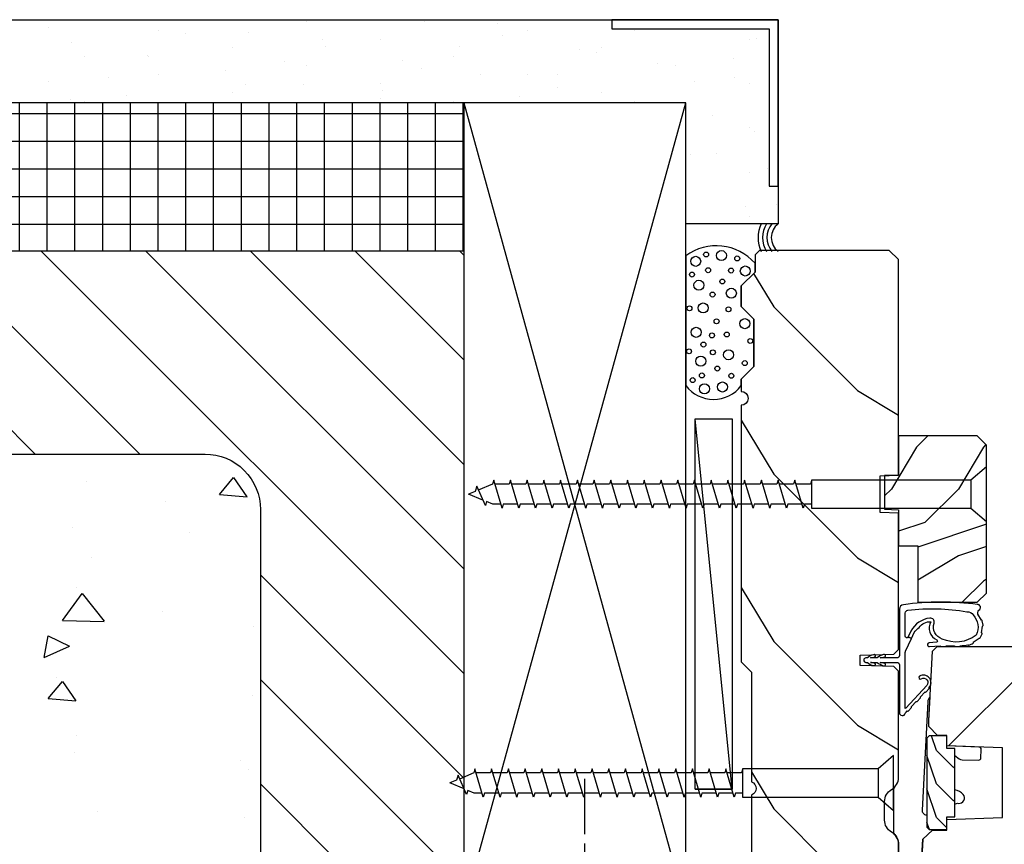
# Model space of a CAD drawing. Units: inches. Extents: x 3.8 to 28.5, y 2.3 to 33.4.
# Drawn here: x 16.4 to 23, y 19.1 to 24.6 of the extents above; entities that cross this region are included whole.
import ezdxf

# ---------------------------------------------------------------- set-up
doc = ezdxf.new("R2010")
doc.units = ezdxf.units.IN
doc.header["$LTSCALE"] = 0.5
doc.header["$MEASUREMENT"] = 0
for name, color, linetype in [('Pel_CS-Cross Section', 7, 'Continuous'), ('Pel_CS-Hardware', 53, 'Continuous'), ('Pel_CS-Sealant', 40, 'Continuous'), ('Pel_Hatch', 7, 'Continuous'), ('Pel_Sealant', 40, 'Continuous'), ('Pel_Wall', 9, 'Continuous')]:
    doc.layers.add(name, color=color, linetype=linetype)

# ---------------------------------------------------------------- blocks, each defined once
blk = doc.blocks.new('2x')
at = {"layer": 'Pel_Wall'}
for p, q in [((0, 0), (1, 1)), ((1, 0), (0, 1))]:
    blk.add_line(p, q, dxfattribs=at)
blk.add_lwpolyline([(0, 0), (1, 0), (1, 1), (0, 1)], close=True, dxfattribs=at)
blk = doc.blocks.new('Nail')
at = {"layer": 'Pel_Wall'}
for p, q in [((-0.03125, -0.125), (-0.03125, 0.125)), ((-0.0625, 0), (0.375, 0)), ((0.4375, 0), (0.5625, 0)), ((0.625, 0), (1, 0))]:
    blk.add_line(p, q, dxfattribs=at)
blk = doc.blocks.new('#10-3.5 WD')
at = {"color": 9, "linetype": 'Continuous'}
for p, q in [((-0.0402, 3.4029), (0, 3.5)), ((0.0186, 3.455), (0, 3.5)), ((-0.0773, 3.3869), (0.0539, 3.4435)), ((0.0539, 3.4435), (0.0186, 3.455)), ((0.0679, 3.3384), (0.0268, 3.4354)), ((-0.095, 3.2738), (0.095, 3.3304)), ((-0.0505, 3.3781), (-0.0773, 3.3869)), ((-0.0679, 3.3362), (-0.0505, 3.3781)), ((-0.0679, 3.2819), (-0.0679, 3.3362)), ((0.095, 3.3304), (0.0679, 3.3384)), ((-0.0679, 3.2657), (-0.095, 3.2738)), ((-0.0679, 3.1688), (-0.0679, 3.2657)), ((0.0679, 3.2253), (0.0679, 3.3223)), ((-0.095, 3.1607), (0.095, 3.2173)), ((0.095, 3.2173), (0.0679, 3.2253)), ((0.0679, 3.1122), (0.0679, 3.2092)), ((-0.0679, 3.1526), (-0.095, 3.1607)), ((-0.0679, 3.0557), (-0.0679, 3.1526)), ((-0.095, 3.0476), (0.095, 3.1042)), ((0.095, 3.1042), (0.0679, 3.1122)), ((0.0679, 2.9991), (0.0679, 3.0961)), ((-0.0679, 3.0395), (-0.095, 3.0476)), ((-0.0679, 2.9426), (-0.0679, 3.0395)), ((0.095, 2.9911), (0.0679, 2.9991)), ((-0.095, 2.9345), (0.095, 2.9911)), ((-0.0679, 2.9264), (-0.095, 2.9345)), ((0.0679, 2.8861), (0.0679, 2.983)), ((-0.095, 2.8214), (0.095, 2.878)), ((-0.0679, 2.8295), (-0.0679, 2.9264)), ((0.095, 2.878), (0.0679, 2.8861)), ((0.0679, 2.773), (0.0679, 2.8699)), ((-0.0679, 2.8134), (-0.095, 2.8214)), ((-0.0679, 2.7164), (-0.0679, 2.8134)), ((-0.095, 2.7083), (0.095, 2.7649)), ((0.095, 2.7649), (0.0679, 2.773)), ((0.0679, 2.6599), (0.0679, 2.7568)), ((-0.0679, 2.7003), (-0.095, 2.7083)), ((-0.0679, 2.6033), (-0.0679, 2.7003)), ((-0.095, 2.5952), (0.095, 2.6518)), ((0.095, 2.6518), (0.0679, 2.6599)), ((0.0679, 2.5468), (0.0679, 2.6437)), ((-0.0679, 2.5872), (-0.095, 2.5952)), ((-0.095, 2.4821), (0.095, 2.5387)), ((-0.0679, 2.4902), (-0.0679, 2.5872)), ((0.095, 2.5387), (0.0679, 2.5468)), ((0.0679, 2.4337), (0.0679, 2.5306)), ((-0.0679, 2.4741), (-0.095, 2.4821)), ((-0.0679, 2.3771), (-0.0679, 2.4741)), ((-0.095, 2.369), (0.095, 2.4256)), ((0.095, 2.4256), (0.0679, 2.4337)), ((0.0679, 2.3206), (0.0679, 2.4175)), ((-0.0679, 2.361), (-0.095, 2.369)), ((-0.0679, 2.264), (-0.0679, 2.361)), ((-0.095, 2.256), (0.095, 2.3125)), ((0.095, 2.3125), (0.0679, 2.3206)), ((0.0679, 2.2075), (0.0679, 2.3044)), ((-0.0679, 2.2479), (-0.095, 2.256)), ((-0.095, 2.1429), (0.095, 2.1994)), ((-0.0679, 2.1509), (-0.0679, 2.2479)), ((0.095, 2.1994), (0.0679, 2.2075)), ((-0.0679, 2.1348), (-0.095, 2.1429)), ((-0.0679, 2.0378), (-0.0679, 2.1348)), ((0.0679, 2.0944), (0.0679, 2.1913)), ((-0.095, 2.0298), (0.095, 2.0863)), ((0.095, 2.0863), (0.0679, 2.0944)), ((0.0679, 1.9813), (0.0679, 2.0782)), ((-0.0679, 2.0217), (-0.095, 2.0298)), ((-0.0679, 1.9247), (-0.0679, 2.0217)), ((-0.095, 1.9167), (0.095, 1.9732)), ((0.095, 1.9732), (0.0679, 1.9813)), ((0.0679, 1.8682), (0.0679, 1.9651)), ((-0.0679, 1.9086), (-0.095, 1.9167)), ((-0.0679, 1.8116), (-0.0679, 1.9086)), ((0.095, 1.8601), (0.0679, 1.8682)), ((-0.095, 1.8036), (0.095, 1.8601)), ((-0.0679, 1.7955), (-0.095, 1.8036)), ((0.0679, 1.7551), (0.0679, 1.852)), ((-0.095, 1.6905), (0.095, 1.747)), ((-0.0679, 1.6986), (-0.0679, 1.7955)), ((0.095, 1.747), (0.0679, 1.7551)), ((0.0679, 1.642), (0.0679, 1.7389)), ((-0.0679, 1.6824), (-0.095, 1.6905)), ((-0.0679, 1.5855), (-0.0679, 1.6824)), ((-0.095, 1.5774), (0.095, 1.6339)), ((0.095, 1.6339), (0.0679, 1.642)), ((0.0679, 1.5289), (0.0679, 1.6259)), ((-0.0679, 1.5693), (-0.095, 1.5774)), ((-0.0679, 1.4724), (-0.0679, 1.5693)), ((-0.095, 1.4643), (0.095, 1.5208)), ((0.095, 1.5208), (0.0679, 1.5289)), ((0.0679, 1.4158), (0.0679, 1.5128)), ((-0.0679, 1.4562), (-0.095, 1.4643)), ((-0.095, 1.3512), (0.095, 1.4077)), ((-0.0679, 1.3593), (-0.0679, 1.4562)), ((0.095, 1.4077), (0.0679, 1.4158)), ((0.0679, 1.3027), (0.0679, 1.3997)), ((-0.0679, 1.3431), (-0.095, 1.3512)), ((-0.0679, 1.2462), (-0.0679, 1.3431)), ((-0.095, 1.2381), (0.095, 1.2946)), ((0.095, 1.2946), (0.0679, 1.3027)), ((0.0679, 1.1896), (0.0679, 1.2866)), ((-0.0679, 1.23), (-0.095, 1.2381)), ((-0.0679, 1.1815), (-0.0679, 1.23)), ((0.095, 1.1815), (0.0679, 1.1896)), ((0.095, 0.1041), (-0.095, 0.1041))]:
    blk.add_line(p, q, dxfattribs=at)
blk.add_lwpolyline([(0.1855, 0), (0.095, 0.1041), (0.095, 1.1815), (-0.095, 1.1815), (-0.095, 0.1041), (-0.1855, 0)], close=True, dxfattribs=at)
blk = doc.blocks.new('#10-3 WD')
at = {"color": 9, "linetype": 'Continuous'}
for p, q in [((-0.0402, 2.9029), (0, 3)), ((0.0186, 2.955), (0, 3)), ((-0.0773, 2.8869), (0.0539, 2.9435)), ((0.0539, 2.9435), (0.0186, 2.955)), ((0.0679, 2.8384), (0.0268, 2.9354)), ((-0.0505, 2.8781), (-0.0773, 2.8869)), ((-0.0679, 2.8362), (-0.0505, 2.8781)), ((-0.095, 2.7738), (0.095, 2.8304)), ((-0.0679, 2.7819), (-0.0679, 2.8362)), ((0.095, 2.8304), (0.0679, 2.8384)), ((0.0679, 2.7253), (0.0679, 2.8223)), ((-0.0679, 2.7657), (-0.095, 2.7738)), ((-0.0679, 2.6688), (-0.0679, 2.7657)), ((-0.095, 2.6607), (0.095, 2.7173)), ((0.095, 2.7173), (0.0679, 2.7253)), ((0.0679, 2.6122), (0.0679, 2.7092)), ((-0.0679, 2.6526), (-0.095, 2.6607)), ((-0.095, 2.5476), (0.095, 2.6042)), ((-0.0679, 2.5557), (-0.0679, 2.6526)), ((0.095, 2.6042), (0.0679, 2.6122)), ((0.0679, 2.4991), (0.0679, 2.5961)), ((-0.0679, 2.5395), (-0.095, 2.5476)), ((-0.0679, 2.4426), (-0.0679, 2.5395)), ((-0.095, 2.4345), (0.095, 2.4911)), ((0.095, 2.4911), (0.0679, 2.4991)), ((0.0679, 2.3861), (0.0679, 2.483)), ((-0.0679, 2.4264), (-0.095, 2.4345)), ((-0.0679, 2.3295), (-0.0679, 2.4264)), ((-0.095, 2.3214), (0.095, 2.378)), ((0.095, 2.378), (0.0679, 2.3861)), ((0.0679, 2.273), (0.0679, 2.3699)), ((-0.0679, 2.3134), (-0.095, 2.3214)), ((-0.095, 2.2083), (0.095, 2.2649)), ((-0.0679, 2.2164), (-0.0679, 2.3134)), ((0.095, 2.2649), (0.0679, 2.273)), ((-0.0679, 2.2003), (-0.095, 2.2083)), ((-0.0679, 2.1033), (-0.0679, 2.2003)), ((0.0679, 2.1599), (0.0679, 2.2568)), ((-0.095, 2.0952), (0.095, 2.1518)), ((0.095, 2.1518), (0.0679, 2.1599)), ((0.0679, 2.0468), (0.0679, 2.1437)), ((-0.0679, 2.0872), (-0.095, 2.0952)), ((-0.0679, 1.9902), (-0.0679, 2.0872)), ((-0.095, 1.9821), (0.095, 2.0387)), ((0.095, 2.0387), (0.0679, 2.0468)), ((0.0679, 1.9337), (0.0679, 2.0306)), ((-0.0679, 1.9741), (-0.095, 1.9821)), ((-0.0679, 1.8771), (-0.0679, 1.9741)), ((0.095, 1.9256), (0.0679, 1.9337)), ((-0.095, 1.869), (0.095, 1.9256)), ((-0.0679, 1.861), (-0.095, 1.869)), ((0.0679, 1.8206), (0.0679, 1.9175)), ((-0.095, 1.756), (0.095, 1.8125)), ((-0.0679, 1.764), (-0.0679, 1.861)), ((0.095, 1.8125), (0.0679, 1.8206)), ((0.0679, 1.7075), (0.0679, 1.8044)), ((-0.0679, 1.7479), (-0.095, 1.756)), ((-0.0679, 1.6509), (-0.0679, 1.7479)), ((-0.095, 1.6429), (0.095, 1.6994)), ((0.095, 1.6994), (0.0679, 1.7075)), ((0.0679, 1.5944), (0.0679, 1.6913)), ((-0.0679, 1.6348), (-0.095, 1.6429)), ((-0.0679, 1.5378), (-0.0679, 1.6348)), ((-0.095, 1.5298), (0.095, 1.5863)), ((0.095, 1.5863), (0.0679, 1.5944)), ((0.0679, 1.4813), (0.0679, 1.5782)), ((-0.0679, 1.5217), (-0.095, 1.5298)), ((-0.095, 1.4167), (0.095, 1.4732)), ((-0.0679, 1.4247), (-0.0679, 1.5217)), ((0.095, 1.4732), (0.0679, 1.4813)), ((0.0679, 1.3682), (0.0679, 1.4651)), ((-0.0679, 1.4086), (-0.095, 1.4167)), ((-0.0679, 1.3116), (-0.0679, 1.4086)), ((-0.095, 1.3036), (0.095, 1.3601)), ((0.095, 1.3601), (0.0679, 1.3682)), ((0.0679, 1.2551), (0.0679, 1.352)), ((-0.0679, 1.2955), (-0.095, 1.3036)), ((-0.0679, 1.1986), (-0.0679, 1.2955)), ((-0.095, 1.1905), (0.095, 1.247)), ((0.095, 1.247), (0.0679, 1.2551)), ((0.0679, 1.142), (0.0679, 1.2389)), ((-0.0679, 1.1824), (-0.095, 1.1905)), ((-0.095, 1.0774), (0.095, 1.1339)), ((-0.0679, 1.0855), (-0.0679, 1.1824)), ((0.095, 1.1339), (0.0679, 1.142)), ((-0.0679, 1.0693), (-0.095, 1.0774)), ((-0.0679, 1.0208), (-0.0679, 1.0693)), ((0.0679, 1.0289), (0.0679, 1.1259)), ((0.095, 1.0208), (0.0679, 1.0289)), ((0.095, 0.1041), (-0.095, 0.1041))]:
    blk.add_line(p, q, dxfattribs=at)
blk.add_lwpolyline([(0.1855, 0), (0.095, 0.1041), (0.095, 1.0208), (-0.095, 1.0208), (-0.095, 0.1041), (-0.1855, 0)], close=True, dxfattribs=at)
blk = doc.blocks.new('StuccoJAMBfinDR')
at = {"layer": 'Pel_Wall'}
h = blk.add_hatch(dxfattribs=at)
h.set_pattern_fill('GYP', color=256, style=0)
h.set_pattern_definition([(90, (-0.1875, -0.63634), (0.5, 0.18), [0, -0.3]), (60, (-0.0675, -0.60634), (0.523013, -0.094115), [0, -0.3]), (30, (-0.0075, -0.57634), (0.405885, -0.343013), [0, -0.3])])
h.paths.add_polyline_path([(-0.875, 7.4262), (-0.875, 7.3637), (0.1877, 7.3637), (0.1877, 6.3012), (0.2502, 6.3012), (0.2502, 6.0465), (-0.3748, 6.0465), (-0.375, 6.8637), (-5.375, 6.8637), (-5.375, 7.4262)])
h = blk.add_hatch(dxfattribs=at)
h.set_pattern_fill('NET', color=256, scale=1.5, angle=90, style=0)
h.set_pattern_definition([(360, (-10.43685, -33.74831), (0, -0.1875), []), (270, (-10.43685, -33.74831), (-0.1875, 0), [])])
h.paths.add_polyline_path([(-5.375, 6.8637), (-5.375, 5.8637), (-1.875, 5.8637), (-1.875, 6.8637)])
h = blk.add_hatch(dxfattribs=at)
h.set_pattern_fill('ANSI31', color=256, scale=4, style=0)
h.set_pattern_definition([(135, (17.738, -13.5), (-0.353553, -0.353553), [])])
h.paths.add_polyline_path([(-5.375, 5.8637), (-5.3744, 5.6306), (-5.1244, 5.5681), (-5.6244, 5.4431), (-5.3744, 5.3806), (-5.3744, 4.4887), (-3.625, 4.4887, -0.414214), (-3.25, 4.1137), (-3.25, -0.0113, -0.414214), (-3.625, -0.3863), (-5.3746, -0.3863), (-5.3746, -0.6246), (-5.1241, -0.6873), (-5.6241, -0.8123), (-5.3746, -0.8746), (-5.375, -1.7613), (-1.875, -1.7613), (-1.875, 5.8637)])
h = blk.add_hatch(dxfattribs=at)
h.set_pattern_fill('AR-CONC', color=256, scale=0.25, angle=45, style=0)
h.set_pattern_definition([(355, (-19.875, -0.4488), (1.15702, 1.37888), [0.1875, -2.0625]), (50, (-19.875, -0.4488), (1.08442, -1.57498), [0.15, -1.65]), (304.549, (-19.7786, -0.3339), (2.24144, -0.1961), [0.15935, -1.75286]), (358.816, (-19.5214, -0.8023), (1.59403, 2.17923), [0.28125, -3.09375]), (308.364, (-19.3886, -0.6207), (3.37428, -0.06975), [0.23903, -2.6293]), (53.816, (-19.5214, -0.8023), (3.3743, -0.06975), [0.225, -2.475]), (24, (-19.433, -0.5372), (0.34346, 1.76693), [0.1875, -2.0625]), (79, (-19.433, -0.5372), (1.71202, -0.85177), [0.15, -1.65]), (333.549, (-19.4044, -0.39), (2.05548, 0.91516), [0.15935, -1.75286]), (7.5, (-19.875, -0.4488), (0.609975, -0.566983), [0, -1.63, 0, -1.675, 0, -1.65625]), (37.5, (-19.875, -0.4488), (1.162274, -0.232182), [0, -0.955, 0, -1.5925, 0, -0.63125]), (77.5, (-20.2692, -0.843), (0.903802, 0.983545), [0, -0.625, 0, -1.95, 0, -2.5875]), (87.5, (-20.446, -1.0198), (1.2079, 0.853975), [0, -0.8125, 0, -1.295, 0, -1.8375])])
h.paths.add_polyline_path([(-5.375, -0.3863), (-5.375, 4.4887), (-3.625, 4.4887, -0.414214), (-3.25, 4.1137), (-3.25, -0.0113, -0.414214), (-3.625, -0.3863)])
at = {"layer": 'Pel_Sealant'}
blk.add_line((-0.3125, 4.1137), (-0.3125, 4.1137), dxfattribs=at)
blk.add_lwpolyline([(0, 4.9948), (0.086, 5.0808), (0.086, 5.4008), (0, 5.4868), (0, 5.6268), (0, 5.6268), (0.093, 5.7198), (0.093, 5.7787, 0.393564), (-0.375, 5.8283), (-0.375, 5.8283), (-0.375, 4.9518, 0.496467), (0, 4.9518)], format="xyb", close=True, dxfattribs=at)
for centre, radius in [((-0.1342, 5.8309), 0.0339), ((-0.308, 5.7922), 0.0339), ((-0.2375, 5.8382), 0.0167), ((-0.0269, 5.8117), 0.0167), ((-0.2241, 5.7321), 0.0167), ((-0.069, 5.7297), 0.0167), ((0.0274, 5.7268), 0.0339), ((-0.3327, 5.7027), 0.0167), ((-0.2864, 5.6306), 0.0339), ((-0.1279, 5.656), 0.0167), ((-0.0671, 5.5762), 0.0339), ((-0.194, 5.5674), 0.0167), ((-0.3502, 5.4743), 0.0167), ((-0.2572, 5.4769), 0.0339), ((-0.0863, 5.468), 0.0167), ((-0.1671, 5.3868), 0.0167), ((0.024, 5.3707), 0.0339), ((-0.3046, 5.3121), 0.0339), ((-0.198, 5.2913), 0.0167), ((-0.0981, 5.2975), 0.0167), ((0.0614, 5.2535), 0.0167), ((-0.3529, 5.1836), 0.0167), ((-0.2558, 5.2296), 0.0167), ((-0.1917, 5.1768), 0.0167), ((-0.0854, 5.1605), 0.0339), ((-0.274, 5.1172), 0.0339), ((-0.1616, 5.0671), 0.0167), ((0.024, 5.104), 0.0167), ((-0.3283, 4.9889), 0.0167), ((-0.2658, 5.0207), 0.0167), ((-0.067, 5.0185), 0.0167), ((-0.2488, 4.9302), 0.0339), ((-0.1271, 4.9425), 0.0339)]:
    blk.add_circle(centre, radius, dxfattribs=at)
at = {"layer": 'Pel_Wall', "linetype": 'Continuous'}
blk.add_line((-0.0625, 2.2232), (-0.3125, 4.7265), dxfattribs=at)
at = {"layer": 'Pel_Wall'}
for p in [(-0.0625, 4.7265), (-0.3125, 2.2232)]:
    blk.add_line(p, (-0.0625, 2.2232), dxfattribs=at)
for points in [[(-5.375, 6.8637), (-5.375, 7.4262), (0.2502, 7.4262), (0.2502, 6.0465), (-0.3748, 6.0465), (-0.375, 6.8637)], [(-0.875, 7.4262), (-0.875, 7.3637), (0.1877, 7.3637), (0.1877, 6.3012), (0.1877, 6.3012), (0.2502, 6.3012), (0.2502, 6.3012), (0.2502, 6.0465), (-0.3748, 6.0465), (-0.3748, 6.0465), (-0.3748, 6.0465), (-0.375, 6.8637), (-5.375, 6.8637), (-5.375, 7.4262)], [(0.2502, 7.4262), (-0.8748, 7.4262), (-0.8748, 7.3637), (0.1877, 7.3637), (0.1877, 6.3012), (0.2502, 6.3012)], [(-5.375, 6.8637), (-5.375, 5.8637), (-1.875, 5.8637), (-1.875, 6.8637)]]:
    blk.add_lwpolyline(points, close=True, dxfattribs=at)
for points in [[(-5.375, -1.7613), (-5.3746, -0.8746), (-5.6246, -0.8121), (-5.1246, -0.6871), (-5.3746, -0.6246), (-5.3744, 5.3806), (-5.6244, 5.4431), (-5.1244, 5.5681), (-5.3744, 5.6306), (-5.375, 5.8637, -0.414214), (-5.375, 5.8637), (-1.875, 5.8637), (-1.875, -1.7613), (-5.375, -1.7613, -0.414214)], [(-5.375, -0.3863), (-5.375, -0.3863), (-5.375, -0.3863), (-5.375, -0.3863), (-5.375, -0.3863), (-5.375, 4.4887, -0.414214), (-5.375, 4.4887), (-3.625, 4.4887, -0.414214), (-3.25, 4.1137), (-3.25, -0.0113, -0.414214), (-3.625, -0.3863), (-5.375, -0.3863, -0.414214)]]:
    blk.add_lwpolyline(points, format="xyb", close=True, dxfattribs=at)
at = {"layer": 'Pel_Wall', "linetype": 'Continuous'}
blk.add_lwpolyline([(-0.0625, 4.7265), (-0.0625, 2.2232), (-0.3125, 2.2232), (-0.3125, 4.7265), (-0.0625, 4.7265)], dxfattribs=at)
at = {"layer": 'Pel_Wall'}
for radius, start, end in [(0.2072, 153.09653, 206.90347), (0.1772, 148.0553, 211.9447), (0.1472, 140.43578, 219.56422), (0.1172, 126.8699, 233.1301)]:
    blk.add_arc((0.3205, 5.9527), radius, start, end, dxfattribs=at)
at = {"rotation": 90}
for name, p in [('#10-3.5 WD', (1.657, 4.2178)), ('#10-3 WD', (1.03, 2.265))]:
    blk.add_blockref(name, p, dxfattribs=at)
at = {"layer": 'Pel_Wall', "xscale": 5.4375, "yscale": 1.5, "rotation": 270}
blk.add_blockref('2x', (-1.875, 6.8637), dxfattribs=at)
at = {"layer": 'Pel_Wall', "rotation": 90}
blk.add_blockref('Nail', (-1.0571, 1.2941), dxfattribs=at)
blk = doc.blocks.new('ASCOFHJHV')
at = {"layer": 'Pel_Hatch'}
h = blk.add_hatch(dxfattribs=at)
h.set_pattern_fill('WOOD', color=2, scale=0.2, angle=135, style=0)
h.set_pattern_definition([(225, (-590.9345, 14.023), (-1.1313708, 2e-16), [0.8, -7.2]), (225, (-592.773, 12.4674), (-1.1313708, 2e-16), [0.8, -3.2]), (198.43495, (-590.36885, 13.45733), (-1.1313708, -6e-08), [1.788854, -16.099689]), (239.03624, (-588.38895, 16.0029), (-1.131371, -3e-08), [0.824621, -5.772348]), (239.03624, (-589.3789, 14.7301), (-1.131371, -3e-08), [0.824621, -5.772348]), (239.03624, (-588.8132, 17.55855), (-1.131371, -3e-08), [0.824621, -5.772348]), (210.96376, (-592.0659, 12.89165), (-1.131371, 3e-08), [0.82462, -32.160224]), (210.96376, (-602.24824, 7.2348), (-1.131371, 3e-08), [0.82462, -32.160224]), (210.96376, (-611.2992, 1.57794), (-1.131371, 3e-08), [0.82462, -32.160224]), (251.56505, (-593.763, 11.1946), (-1.1313708, 6e-08), [0.894427, -16.994117]), (251.56505, (-590.3689, 22.5083), (-1.1313708, 6e-08), [0.894427, -16.994117]), (251.56505, (-592.6316, 16.8514), (-1.1313708, 6e-08), [0.894427, -16.994117])])
edge = h.paths.add_edge_path()
edge.add_line((5.8658, -0.123), (5.8358, -0.093))
edge.add_line((5.8358, -0.093), (5.7198, -0.093))
edge.add_line((5.7198, -0.093), (5.6268, 0))
edge.add_line((5.6268, 0), (5.4868, 0))
edge.add_line((5.4868, 0), (5.4008, -0.086))
edge.add_line((5.4008, -0.086), (5.0808, -0.086))
edge.add_line((5.0808, -0.086), (4.9948, 0))
edge.add_line((4.9948, 0), (4.9128, 0))
edge.add_arc((4.8658, 0), 0.047, -180, 0, ccw=False)
edge.add_line((4.8188, 0), (3.0838, 0))
edge.add_line((3.0838, 0), (3.0138, -0.07))
edge.add_line((3.0138, -0.07), (2.272, -0.07))
edge.add_arc((2.2278, -0.054), 0.047, 199.9028, 340.0972, ccw=False)
edge.add_line((2.1836, -0.07), (1.5615, -0.07))
edge.add_line((1.5615, -0.07), (1.4637, -0.1678))
edge.add_arc((1.4198, -0.124), 0.062, 225, 315, ccw=False)
edge.add_line((1.376, -0.1678), (1.3113, -0.1032))
edge.add_arc((1.2675, -0.147), 0.062, 45, 178)
edge.add_line((1.2055, -0.1448), (1.2038, -0.1932))
edge.add_arc((1.1419, -0.191), 0.062, 270, 358, ccw=False)
edge.add_line((1.1419, -0.253), (1.0588, -0.253))
edge.add_arc((1.0588, -0.191), 0.062, 182, 270, ccw=False)
edge.add_line((0.9968, -0.1932), (0.9952, -0.1477))
edge.add_arc((0.9853, -0.148), 0.01, 2, 90)
edge.add_line((0.9853, -0.138), (0.9438, -0.138))
edge.add_line((0.9438, -0.138), (0.7768, -0.1988))
edge.add_line((0.7768, -0.1988), (0.7768, -0.496))
edge.add_line((0.7768, -0.496), (0.8501, -0.496))
edge.add_arc((0.8501, -0.621), 0.125, 45, 90, ccw=False)
edge.add_line((0.9384, -0.5326), (1.1287, -0.7228))
edge.add_arc((1.1725, -0.679), 0.062, 225, 270)
edge.add_line((1.1725, -0.741), (1.2164, -0.741))
edge.add_arc((1.2164, -0.731), 0.01, 270, 358)
edge.add_line((1.2264, -0.7313), (1.2278, -0.6894))
edge.add_arc((1.2438, -0.69), 0.016, 90, 178, ccw=False)
edge.add_line((1.2438, -0.674), (1.3398, -0.674))
edge.add_line((1.3398, -0.674), (1.3502, -0.981))
edge.add_line((1.3502, -0.981), (1.3812, -1.012))
edge.add_line((1.3812, -1.012), (1.6038, -1.012))
edge.add_line((1.6038, -1.012), (1.6051, -1.047))
edge.add_line((1.6051, -1.047), (1.6211, -1.063))
edge.add_line((1.6211, -1.063), (1.8518, -1.063))
edge.add_arc((1.8518, -0.969), 0.094, 270, 330)
edge.add_arc((2.0146, -1.063), 0.094, 90, 150, ccw=False)
edge.add_line((2.0146, -0.969), (2.139, -0.969))
edge.add_arc((2.139, -1.063), 0.094, 30, 90, ccw=False)
edge.add_arc((2.3018, -0.969), 0.094, 210, 270)
edge.add_line((2.3018, -1.063), (3.0208, -1.063))
edge.add_line((3.0208, -1.063), (3.0518, -1.032))
edge.add_line((3.0518, -1.032), (3.0598, -0.803))
edge.add_line((3.0598, -0.803), (3.1288, -0.803))
edge.add_line((3.1288, -0.803), (3.1368, -1.032))
edge.add_line((3.1368, -1.032), (3.1678, -1.063))
edge.add_line((3.1678, -1.063), (4.0885, -1.063))
edge.add_line((4.0885, -1.063), (4.0928, -0.938))
edge.add_line((4.0928, -0.938), (4.3428, -0.938))
edge.add_line((4.3428, -0.938), (4.3472, -1.063))
edge.add_line((4.3472, -1.063), (5.8038, -1.063))
edge.add_line((5.8038, -1.063), (5.8658, -1.001))
edge.add_line((5.8658, -1.001), (5.8658, -0.123))
h = blk.add_hatch(dxfattribs=at)
h.set_pattern_fill('WOOD', color=2, scale=0.08, angle=45, style=0)
h.set_pattern_definition([(135, (-589.47862, 12.12406), (1e-16, 0.45254834), [0.32, -2.88]), (135, (-590.10087, 12.85945), (1e-16, 0.45254834), [0.32, -1.28]), (108.43495, (-589.70489, 11.89778), (-2.5e-08, 0.45254832), [0.7155418, -6.4398758]), (149.03624, (-588.68666, 11.10582), (-1e-08, 0.4525484), [0.3298485, -2.3089391]), (149.03624, (-589.19577, 11.5018), (-1e-08, 0.4525484), [0.3298485, -2.3089391]), (149.03624, (-588.0644, 11.27553), (-1e-08, 0.4525484), [0.3298485, -2.3089391]), (120.963757, (-589.93116, 12.5766), (1e-08, 0.452548395), [0.3298485, -12.8640895]), (120.963757, (-592.1939, 16.64954), (1e-08, 0.452548395), [0.3298485, -12.8640895]), (120.963757, (-594.45665, 20.26993), (1e-08, 0.452548395), [0.3298485, -12.8640895]), (161.56505, (-590.61, 13.25543), (3e-08, 0.45254832), [0.357771, -6.7976466]), (161.56505, (-586.0845, 11.8978), (3e-08, 0.45254832), [0.357771, -6.7976466]), (161.56505, (-588.34725, 12.80288), (3e-08, 0.45254832), [0.357771, -6.7976466])])
h.paths.add_polyline_path([(4.6122, -1.063), (4.3472, -1.063), (4.3439, -0.969), (4.1155, -0.969), (4.1122, -1.063), (3.8682, -1.063), (3.8682, -1.193), (3.4872, -1.193), (3.4872, -1.595), (3.5492, -1.657), (4.5502, -1.657), (4.6122, -1.595)])
h = blk.add_hatch(dxfattribs=at)
h.set_pattern_fill('WOOD', color=2, scale=0.2, angle=45, style=0)
h.set_pattern_definition([(135, (-597.631, 12.89165), (2e-16, 1.1313708), [0.8, -7.2]), (135, (-599.1866, 14.7301), (2e-16, 1.1313708), [0.8, -3.2]), (108.43495, (-598.19667, 12.32596), (-6e-08, 1.1313708), [1.788854, -16.099689]), (149.03624, (-595.6511, 10.3461), (-3e-08, 1.131371), [0.824621, -5.772348]), (149.03624, (-596.9239, 11.336), (-3e-08, 1.131371), [0.824621, -5.772348]), (149.03624, (-594.09545, 10.7703), (-3e-08, 1.131371), [0.824621, -5.772348]), (120.96376, (-598.76235, 14.023), (3e-08, 1.131371), [0.82462, -32.160224]), (120.96376, (-604.4192, 24.20535), (3e-08, 1.131371), [0.82462, -32.160224]), (120.96376, (-610.07606, 33.2563), (3e-08, 1.131371), [0.82462, -32.160224]), (161.56505, (-600.4594, 15.7201), (6e-08, 1.1313708), [0.894427, -16.994117]), (161.56505, (-589.1457, 12.326), (6e-08, 1.1313708), [0.894427, -16.994117]), (161.56505, (-594.8026, 14.5887), (6e-08, 1.1313708), [0.894427, -16.994117])])
edge = h.paths.add_edge_path()
edge.add_arc((1.8654, -5.3845), 0.25, 90, 176)
edge.add_line((1.616, -5.3671), (1.6151, -5.3796))
edge.add_arc((1.5842, -5.3775), 0.031, 272, 356, ccw=False)
edge.add_line((1.5852, -5.4085), (1.5664, -5.4091))
edge.add_arc((1.5675, -5.4401), 0.031, 92, 178)
edge.add_line((1.5365, -5.439), (1.5322, -5.5619))
edge.add_line((1.5322, -5.5619), (1.406, -5.5619))
edge.add_line((1.406, -5.5619), (1.343, -5.4989))
edge.add_line((1.343, -5.4989), (1.343, -1.6734))
edge.add_line((1.343, -1.6734), (1.3856, -1.6112))
edge.add_line((1.3856, -1.6112), (1.462, -1.6112))
edge.add_line((1.462, -1.6112), (1.4941, -1.6422))
edge.add_line((1.4941, -1.6422), (1.5004, -1.8216))
edge.add_arc((1.548, -1.82), 0.0476, 182, 357.64019)
edge.add_line((1.5956, -1.8219), (1.6192, -1.2478))
edge.add_line((1.6192, -1.2478), (1.6502, -1.2168))
edge.add_line((1.6502, -1.2168), (1.6902, -1.2168))
edge.add_line((1.6902, -1.2168), (1.8851, -1.227))
edge.add_line((1.8851, -1.227), (1.947, -1.2923))
edge.add_line((1.947, -1.2923), (1.947, -1.3901))
edge.add_line((1.947, -1.3901), (2.0184, -1.3901))
edge.add_line((2.0184, -1.3901), (2.0315, -1.7651))
edge.add_line((2.0315, -1.7651), (2.5025, -1.7651))
edge.add_line((2.5025, -1.7651), (2.5156, -1.3901))
edge.add_line((2.5156, -1.3901), (2.587, -1.3901))
edge.add_line((2.587, -1.3901), (2.587, -1.3258))
edge.add_line((2.587, -1.3258), (2.6468, -1.269))
edge.add_line((2.6468, -1.269), (2.6868, -1.269))
edge.add_line((2.6868, -1.269), (3.156, -1.2936))
edge.add_line((3.156, -1.2936), (3.187, -1.3246))
edge.add_line((3.187, -1.3246), (3.187, -5.1145))
edge.add_line((3.187, -5.1145), (3.167, -5.1345))
edge.add_line((3.167, -5.1345), (2.937, -5.1345))
edge.add_line((2.937, -5.1345), (2.9348, -5.072))
edge.add_line((2.9348, -5.072), (2.7734, -5.072))
edge.add_line((2.7734, -5.072), (2.7712, -5.1345))
edge.add_line((2.7712, -5.1345), (1.8654, -5.1345))
h = blk.add_hatch(dxfattribs=at)
h.set_pattern_fill('WOOD', color=2, scale=0.04, angle=-45, style=0)
h.set_pattern_definition([(45, (-35.40374, -0.05964), (0.2262742, -1e-16), [0.16, -1.44]), (45, (-35.03604, 0.25148), (0.2262742, -1e-16), [0.16, -0.64]), (18.43495, (-35.51687, 0.053494), (0.22627416, 1e-08), [0.357771, -3.219938]), (59.03624, (-35.91285, -0.45562), (0.2262742, 7e-09), [0.164924, -1.1544696]), (59.03624, (-35.71486, -0.20106), (0.2262742, 7e-09), [0.164924, -1.1544696]), (59.03624, (-35.828, -0.76675), (0.2262742, 7e-09), [0.164924, -1.1544696]), (30.96376, (-35.17746, 0.16663), (0.2262742, -7e-09), [0.164924, -6.432045]), (30.96376, (-33.141, 1.298), (0.2262742, -7e-09), [0.164924, -6.432045]), (30.96376, (-31.3308, 2.42937), (0.2262742, -7e-09), [0.164924, -6.432045]), (71.56505, (-34.83805, 0.50604), (0.2262742, -1e-08), [0.178885, -3.398823]), (71.56505, (-35.51687, -1.7567), (0.2262742, -1e-08), [0.178885, -3.398823]), (71.56505, (-35.06433, -0.62533), (0.2262742, -1e-08), [0.178885, -3.398823])])
h.paths.add_polyline_path([(2.5685, -1.2551), (1.9655, -1.2551), (1.9495, -1.2711), (1.9495, -1.3901), (2.0355, -1.3901), (2.0355, -1.4431), (2.4985, -1.4431), (2.4985, -1.3901), (2.5845, -1.3901), (2.5845, -1.2711)])
at = {"layer": 'Pel_CS-Cross Section', "color": 3}
blk.add_lwpolyline([(1.6211, -1.063), (1.8518, -1.063, 0.267949), (1.9332, -1.016, -0.267949), (2.0146, -0.969), (2.139, -0.969, -0.267949), (2.2204, -1.016, 0.267949), (2.3018, -1.063), (3.0208, -1.063), (3.0518, -1.032), (3.0598, -0.803), (3.1288, -0.803), (3.1368, -1.032), (3.1678, -1.063), (4.0885, -1.063), (4.0928, -0.938), (4.3428, -0.938), (4.3472, -1.063), (5.8038, -1.063), (5.8658, -1.001), (5.8658, -0.123), (5.8358, -0.093), (5.7198, -0.093), (5.6268, 0), (5.4868, 0), (5.4008, -0.086), (5.0808, -0.086), (4.9948, 0), (4.9128, 0, -1), (4.8188, 0), (3.0838, 0), (3.0138, -0.07), (2.272, -0.07, -0.701472), (2.1836, -0.07), (1.5615, -0.07)], format="xyb", dxfattribs=at)
blk.add_lwpolyline([(4.6122, -1.063), (4.3472, -1.063), (4.3439, -0.969), (4.1155, -0.969), (4.1122, -1.063), (3.8682, -1.063), (3.8682, -1.193), (3.4872, -1.193), (3.4872, -1.595), (3.5492, -1.657), (4.5502, -1.657), (4.6122, -1.595)], close=True, dxfattribs=at)
blk.add_lwpolyline([(1.5956, -1.8219), (1.6192, -1.2478), (1.6502, -1.2168), (1.6902, -1.2168), (1.8851, -1.227), (1.947, -1.2923), (1.947, -1.3901), (2.0184, -1.3901), (2.0315, -1.7651), (2.5025, -1.7651), (2.5156, -1.3901), (2.587, -1.3901), (2.587, -1.3258), (2.6468, -1.269), (2.6868, -1.269), (3.156, -1.2936), (3.187, -1.3246), (3.187, -5.1145)], dxfattribs=at)
at = {"layer": 'Pel_CS-Cross Section', "color": 3, "flags": 128}
blk.add_lwpolyline([(2.5685, -1.2551), (1.9655, -1.2551), (1.9495, -1.2711), (1.9495, -1.3901), (2.0355, -1.3901), (2.0355, -1.4431), (2.4985, -1.4431), (2.4985, -1.3901), (2.5845, -1.3901), (2.5845, -1.2711), (2.5685, -1.2551)], close=True, dxfattribs=at)
at = {"layer": 'Pel_CS-Hardware'}
for points in [[(1.6902, -1.2168), (1.8851, -1.227), (1.947, -1.2923), (1.947, -1.3901), (2.0355, -1.3901), (2.0355, -1.4431), (2.1199, -1.4431, -0.215035), (2.1273, -1.4676, 0.691217), (2.1878, -1.5004), (2.1878, -1.5004, 0.191305), (2.2177, -1.4431), (2.4501, -1.4431), (2.4271, -1.4734, 0.16326), (2.4214, -1.4923), (2.4196, -1.6054, 0.388879), (2.4338, -1.6199), (2.4922, -1.6228, 0.465882), (2.508, -1.6058), (2.5156, -1.3901), (2.587, -1.3901), (2.587, -1.3258), (2.6468, -1.269), (2.6868, -1.269), (2.8469, -1.2774, 0.206441), (2.8132, -1.2605), (2.0822, -1.2221, 0.414214), (2.0496, -1.2515), (2.0494, -1.2551), (1.9655, -1.2551), (1.9495, -1.2711), (1.9495, -1.2923), (1.947, -1.2923), (1.8851, -1.227), (1.7211, -1.2184, 0.347657)], [(1.6211, -1.063), (1.8518, -1.063, 0.267949), (1.9332, -1.016, -0.267949), (2.0146, -0.969), (2.139, -0.969, -0.267949), (2.2204, -1.016, 0.045678), (2.2303, -1.03), (1.9234, -1.03, -0.219583), (1.8518, -1.063), (1.6211, -1.063)]]:
    blk.add_lwpolyline(points, format="xyb", dxfattribs=at)
at = {"layer": 'Pel_CS-Sealant'}
blk.add_lwpolyline([(3.4396, -1.069), (3.1266, -1.069, -0.414214), (3.1106, -1.053), (3.1106, -0.9384, -0.024207), (3.1176, -0.9711, 0.999985), (3.1338, -0.9617, 0.110538), (3.1106, -0.9178), (3.1106, -0.8734, -0.046756), (3.1165, -0.9033, 0.971646), (3.1322, -0.8946, 0.141288), (3.1106, -0.8528), (3.1106, -0.843, 1), (3.0806, -0.843), (3.0806, -0.8528, 0.140889), (3.0591, -0.8946, 0.960535), (3.0748, -0.9033, -0.036453), (3.0806, -0.8734), (3.0806, -0.9178, 0.080885), (3.0574, -0.9617, 0.999985), (3.0737, -0.9711, -0.034909), (3.0806, -0.9384), (3.0806, -1.053, -0.414214), (3.0646, -1.069), (2.7406, -1.069, 0.892866), (2.7361, -1.1085, -0.231063), (2.743, -1.114), (2.7521, -1.1225, 0.414214), (2.7524, -1.1296), (2.7744, -1.15, 0.414214), (2.7815, -1.1498), (2.8166, -1.1824, 0.414214), (2.8169, -1.1895), (2.8389, -1.2099, 0.414214), (2.8459, -1.2096), (2.8811, -1.2423, 0.414214), (2.8814, -1.2494), (2.9034, -1.2698, 0.414214), (2.9104, -1.2695, 0.884301), (2.9864, -1.2056, 1), (2.9688, -1.2171, -0.884301), (2.9247, -1.2541), (2.7719, -1.1122, -0.343359), (2.7688, -1.109), (3.1493, -1.109, -0.110238), (3.1561, -1.1105), (3.2416, -1.1507), (3.2522, -1.1281, -0.801416), (3.2565, -1.109), (3.414, -1.109, -0.378866), (3.4338, -1.1266, -0.071892), (3.4227, -1.5255, -0.266388), (3.4015, -1.5685, -0.312647), (3.2645, -1.5875, -0.278117), (3.2384, -1.3579, -0.414155), (3.3465, -1.3039, 0.549396), (3.3794, -1.2757, 0.253599), (3.2923, -1.1469), (3.2522, -1.1281), (3.2416, -1.1507), (3.2817, -1.1695, -0.098963), (3.3158, -1.2037, -0.276947), (3.3557, -1.2817, 0.437127), (3.2324, -1.3218, -0.728434), (3.2175, -1.3189), (3.2118, -1.2699, 1), (3.187, -1.2728), (3.1919, -1.3446, 0.414214), (3.187, -1.3497, 1.729567), (3.187, -1.3497), (3.1875, -1.3797, 0.414214), (3.1926, -1.3846), (3.192, -1.4407, 0.414214), (3.1872, -1.4459), (3.1882, -1.4759, 0.414214), (3.1934, -1.4807, 0.043724), (3.1997, -1.5327, 0.416656), (3.197, -1.5393, -0.011074), (3.197, -1.5393, -0.097178), (3.197, -1.5393, 0.02503), (3.2103, -1.5667, 0.416656), (3.2172, -1.5687), (3.2444, -1.6087, -0.295652), (3.2444, -1.6087, 0.414214), (3.2469, -1.6153), (3.2742, -1.6276, 0.406952), (3.2808, -1.6252), (3.3262, -1.6309, 0.414214), (3.3321, -1.6349), (3.3615, -1.6292, 0.414214), (3.3655, -1.6233), (3.4067, -1.5988, -0.239412), (3.4337, -1.6066, 0.846701), (3.4716, -1.5954, 0.033872), (3.4885, -1.3541), (3.4885, -1.3458, 0.035042), (3.4704, -1.0962, 0.378866)], format="xyb", close=True, dxfattribs=at)

msp = doc.modelspace()

# ---------------------------------------------------------------- block references
msp.add_blockref('StuccoJAMBfinDR', (21.2548, 17.2092))
at = {"rotation": 90}
msp.add_blockref('ASCOFHJHV', (21.2548, 17.2092), dxfattribs=at)

doc.saveas('drawing.dxf')
